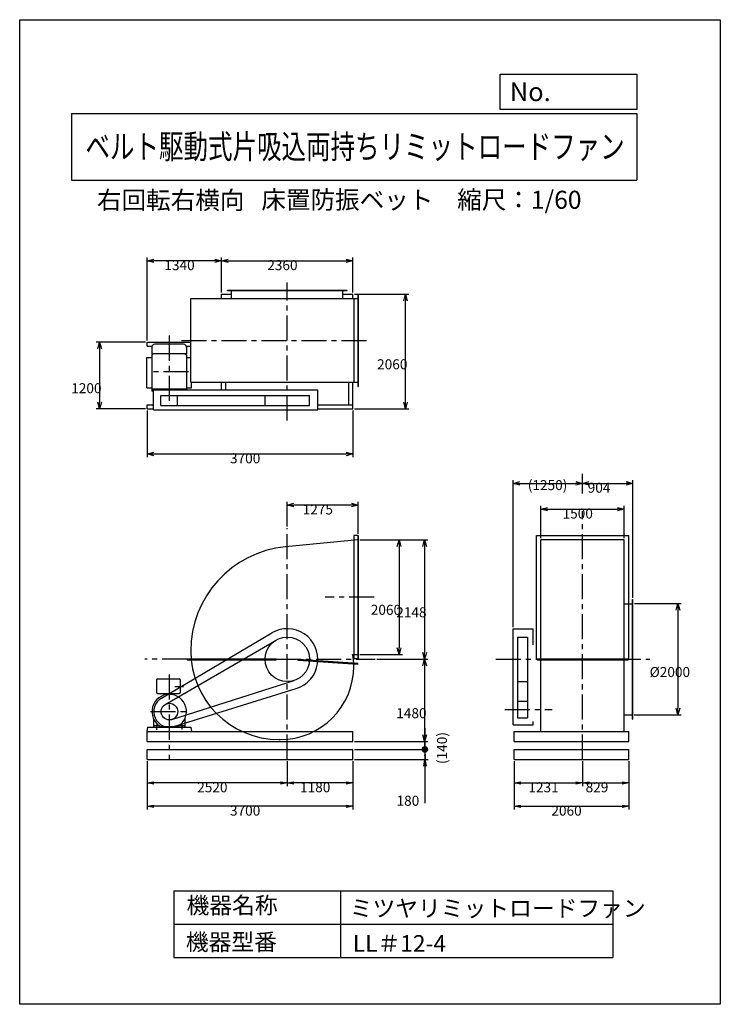
# Model space of a CAD drawing. Extents: x -4129 to 8471, y -7154 to 10546.
import ezdxf
from ezdxf.enums import TextEntityAlignment as Align

# ---------------------------------------------------------------- set-up
doc = ezdxf.new("R2010")
doc.units = 0
doc.header["$LTSCALE"] = 360
doc.linetypes.add('CENTER', pattern=[2, 1.25, -0.25, 0.25, -0.25])
doc.layers.get('0').update_dxf_attribs({"linetype": 'CONTINUOUS'})
doc.layers.get('DEFPOINTS').update_dxf_attribs({"linetype": 'CONTINUOUS'})
for name, color, linetype in [('1', 4, 'CONTINUOUS'), ('2', 3, 'CENTER'), ('3', 2, 'CONTINUOUS'), ('4', 7, 'CONTINUOUS')]:
    doc.layers.add(name, color=color, linetype=linetype)
doc.styles.get("Standard").update_dxf_attribs({"font": 'simplex.shx', "bigfont": 'extfont.shx'})
doc.dimstyles.get("Standard").update_dxf_attribs({"dimtxt": 2.5, "dimasz": 2.5, "dimexe": 1.25, "dimexo": 0.625, "dimtad": 1, "dimcen": 2.5, "dimazin": 3, "dimtfac": 1, "dimtmove": 0, "dimatfit": 3})

# ---------------------------------------------------------------- blocks, each defined once
blk = doc.blocks.new('_OPEN30')
at = {"layer": '1', "color": 0}
for p, q in [((-1, 0.27), (0, 0)), ((0, 0), (-1, -0.27)), ((0, 0), (-1, 0))]:
    blk.add_line(p, q, dxfattribs=at)
blk = doc.blocks.new('*D1')
at = {"layer": '3', "color": 0}
for p, q in [((6928, 48), (7770, 48)), ((7710, -72), (7710, -1832)), ((6922, -1952), (7770, -1952))]:
    blk.add_line(p, q, dxfattribs=at)
at = {"layer": 'DEFPOINTS', "color": 0}
for p in [(6898, 48), (6892, -1952), (7710, -1952)]:
    blk.add_point(p, dxfattribs=at)
at = {"layer": '3', "color": 0, "xscale": 120, "yscale": 120, "zscale": 120}
for p, rotation in [((7710, 48), 90), ((7710, -1952), 270)]:
    blk.add_blockref('_OPEN30', p, dxfattribs=dict(at, rotation=rotation))
at = {"layer": '3', "color": 0}
blk.add_text('%%c2000', height=180, dxfattribs=at).set_placement((7200, -1271))
blk = doc.blocks.new('*D2')
at = {"layer": '3', "color": 0}
for p, q in [((1988, 1196), (2755, 1196)), ((2695, 1076), (2695, -744)), ((1988, -864), (2755, -864))]:
    blk.add_line(p, q, dxfattribs=at)
at = {"layer": 'DEFPOINTS', "color": 0}
for p in [(1958, 1196), (1958, -864), (2695, -864)]:
    blk.add_point(p, dxfattribs=at)
at = {"layer": '3', "color": 0, "xscale": 120, "yscale": 120, "zscale": 120}
for p, rotation in [((2695, 1196), 90), ((2695, -864), 270)]:
    blk.add_blockref('_OPEN30', p, dxfattribs=dict(at, rotation=rotation))
at = {"layer": '3', "color": 0}
blk.add_text('2060', height=180, dxfattribs=at).set_placement((2185, -153))
blk = doc.blocks.new('*D3')
at = {"layer": '3', "color": 0}
for p, q in [((1988, 1196), (3213, 1196)), ((3153, 1076), (3153, -832)), ((2295, -952), (3213, -952))]:
    blk.add_line(p, q, dxfattribs=at)
at = {"layer": 'DEFPOINTS', "color": 0}
for p in [(1958, 1196), (2265, -952), (3153, -952)]:
    blk.add_point(p, dxfattribs=at)
at = {"layer": '3', "color": 0, "xscale": 120, "yscale": 120, "zscale": 120}
for p, rotation in [((3153, 1196), 90), ((3153, -952), 270)]:
    blk.add_blockref('_OPEN30', p, dxfattribs=dict(at, rotation=rotation))
at = {"layer": '3', "color": 0}
blk.add_text('2148', height=180, dxfattribs=at).set_placement((2643, -197))
blk = doc.blocks.new('*D4')
at = {"layer": '3', "color": 0}
for p, q in [((-497, 5640), (-497, 6271)), ((-377, 6211), (1743, 6211)), ((1863, 5640), (1863, 6271))]:
    blk.add_line(p, q, dxfattribs=at)
at = {"layer": 'DEFPOINTS', "color": 0}
for p in [(1863, 6211), (-497, 5610), (1863, 5610)]:
    blk.add_point(p, dxfattribs=at)
at = {"layer": '3', "color": 0, "xscale": 120, "yscale": 120, "zscale": 120, "rotation": 180}
blk.add_blockref('_OPEN30', (-497, 6211), dxfattribs=at)
at = {"layer": '3', "color": 0, "xscale": 120, "yscale": 120, "zscale": 120}
blk.add_blockref('_OPEN30', (1863, 6211), dxfattribs=at)
at = {"layer": '3', "color": 0}
blk.add_text('2360', height=180, dxfattribs=at).set_placement((323, 6043))
blk = doc.blocks.new('*D5')
at = {"layer": '3', "color": 0}
for p, q in [((-1837, 4780), (-1837, 6271)), ((-617, 6211), (-1717, 6211)), ((-497, 5640), (-497, 6271))]:
    blk.add_line(p, q, dxfattribs=at)
at = {"layer": 'DEFPOINTS', "color": 0}
for p in [(-1837, 6211), (-497, 5610), (-1837, 4750)]:
    blk.add_point(p, dxfattribs=at)
at = {"layer": '3', "color": 0, "xscale": 120, "yscale": 120, "zscale": 120, "rotation": 180}
blk.add_blockref('_OPEN30', (-1837, 6211), dxfattribs=at)
at = {"layer": '3', "color": 0, "xscale": 120, "yscale": 120, "zscale": 120}
blk.add_blockref('_OPEN30', (-497, 6211), dxfattribs=at)
at = {"layer": '3', "color": 0}
blk.add_text('1340', height=180, dxfattribs=at).set_placement((-1527, 6043))
blk = doc.blocks.new('*D6')
at = {"layer": '3', "color": 0}
for p, q in [((-1837, 3520), (-1837, 2679)), ((1863, 3520), (1863, 2679)), ((-1717, 2739), (1743, 2739))]:
    blk.add_line(p, q, dxfattribs=at)
at = {"layer": 'DEFPOINTS', "color": 0}
for p in [(-1837, 3550), (1863, 3550), (1863, 2739)]:
    blk.add_point(p, dxfattribs=at)
at = {"layer": '3', "color": 0, "xscale": 120, "yscale": 120, "zscale": 120, "rotation": 180}
blk.add_blockref('_OPEN30', (-1837, 2739), dxfattribs=at)
at = {"layer": '3', "color": 0, "xscale": 120, "yscale": 120, "zscale": 120}
blk.add_blockref('_OPEN30', (1863, 2739), dxfattribs=at)
at = {"layer": '3', "color": 0}
blk.add_text('3700', height=180, dxfattribs=at).set_placement((-347, 2571))
blk = doc.blocks.new('*D7')
at = {"layer": '3', "color": 0}
for p, q in [((-1867, 4750), (-2752, 4750)), ((-2692, 4630), (-2692, 3670)), ((-1867, 3550), (-2752, 3550))]:
    blk.add_line(p, q, dxfattribs=at)
at = {"layer": 'DEFPOINTS', "color": 0}
for p in [(-1837, 4750), (-2692, 3550), (-1837, 3550)]:
    blk.add_point(p, dxfattribs=at)
at = {"layer": '3', "color": 0, "xscale": 120, "yscale": 120, "zscale": 120}
for p, rotation in [((-2692, 4750), 90), ((-2692, 3550), 270)]:
    blk.add_blockref('_OPEN30', p, dxfattribs=dict(at, rotation=rotation))
at = {"layer": '3', "color": 0}
blk.add_text('1200', height=180, dxfattribs=at).set_placement((-3202, 3831))
blk = doc.blocks.new('*D8')
at = {"layer": '3', "color": 0}
for p, q in [((1893, 5610), (2869, 5610)), ((2809, 3670), (2809, 5490)), ((1893, 3550), (2869, 3550))]:
    blk.add_line(p, q, dxfattribs=at)
at = {"layer": 'DEFPOINTS', "color": 0}
for p in [(1863, 5610), (2809, 5610), (1863, 3550)]:
    blk.add_point(p, dxfattribs=at)
at = {"layer": '3', "color": 0, "xscale": 120, "yscale": 120, "zscale": 120}
for p, rotation in [((2809, 5610), 90), ((2809, 3550), 270)]:
    blk.add_blockref('_OPEN30', p, dxfattribs=dict(at, rotation=rotation))
at = {"layer": '3', "color": 0}
blk.add_text('2060', height=180, dxfattribs=at).set_placement((2299, 4261))
blk = doc.blocks.new('*D9')
at = {"layer": '3', "color": 0}
for p, q in [((683, 1433), (683, 1880)), ((1838, 1820), (803, 1820)), ((1958, 1305), (1958, 1880))]:
    blk.add_line(p, q, dxfattribs=at)
at = {"layer": 'DEFPOINTS', "color": 0}
for p in [(683, 1820), (683, 1403), (1958, 1275)]:
    blk.add_point(p, dxfattribs=at)
at = {"layer": '3', "color": 0, "xscale": 120, "yscale": 120, "zscale": 120, "rotation": 180}
blk.add_blockref('_OPEN30', (683, 1820), dxfattribs=at)
at = {"layer": '3', "color": 0, "xscale": 120, "yscale": 120, "zscale": 120}
blk.add_blockref('_OPEN30', (1958, 1820), dxfattribs=at)
at = {"layer": '3', "color": 0}
blk.add_text('1275', height=180, dxfattribs=at).set_placement((960, 1651))
blk = doc.blocks.new('*D10')
at = {"layer": '3', "color": 0}
for p, q in [((2295, -952), (3213, -952)), ((3153, -1072), (3153, -2312)), ((1893, -2432), (3213, -2432))]:
    blk.add_line(p, q, dxfattribs=at)
at = {"layer": 'DEFPOINTS', "color": 0}
for p in [(2265, -952), (1863, -2432), (3153, -2432)]:
    blk.add_point(p, dxfattribs=at)
at = {"layer": '3', "color": 0, "xscale": 120, "yscale": 120, "zscale": 120}
for p, rotation in [((3153, -952), 90), ((3153, -2432), 270)]:
    blk.add_blockref('_OPEN30', p, dxfattribs=dict(at, rotation=rotation))
at = {"layer": '3', "color": 0}
blk.add_text('1480', height=180, dxfattribs=at).set_placement((2643, -2011))
blk = doc.blocks.new('*D11')
at = {"layer": '3', "color": 0}
for p, q in [((5244, 1226), (5244, 1806)), ((6744, 1226), (6744, 1806)), ((5364, 1746), (6624, 1746))]:
    blk.add_line(p, q, dxfattribs=at)
at = {"layer": 'DEFPOINTS', "color": 0}
for p in [(6744, 1746), (5244, 1196), (6744, 1196)]:
    blk.add_point(p, dxfattribs=at)
at = {"layer": '3', "color": 0, "xscale": 120, "yscale": 120, "zscale": 120, "rotation": 180}
blk.add_blockref('_OPEN30', (5244, 1746), dxfattribs=at)
at = {"layer": '3', "color": 0, "xscale": 120, "yscale": 120, "zscale": 120}
blk.add_blockref('_OPEN30', (6744, 1746), dxfattribs=at)
at = {"layer": '3', "color": 0}
blk.add_text('1500', height=180, dxfattribs=at).set_placement((5634, 1578))
blk = doc.blocks.new('*D12')
at = {"layer": '3', "color": 0}
for p, q in [((4744, -372), (4744, 2270)), ((4864, 2210), (5874, 2210)), ((5994, 2220), (5994, 2270))]:
    blk.add_line(p, q, dxfattribs=at)
at = {"layer": 'DEFPOINTS', "color": 0}
for p in [(5994, 2210), (5994, 2190), (4744, -402)]:
    blk.add_point(p, dxfattribs=at)
at = {"layer": '3', "color": 0, "xscale": 120, "yscale": 120, "zscale": 120, "rotation": 180}
blk.add_blockref('_OPEN30', (4744, 2210), dxfattribs=at)
at = {"layer": '3', "color": 0, "xscale": 120, "yscale": 120, "zscale": 120}
blk.add_blockref('_OPEN30', (5994, 2210), dxfattribs=at)
at = {"layer": '3', "color": 0}
blk.add_text('(1250)', height=180, dxfattribs=at).set_placement((5009, 2089))
blk = doc.blocks.new('*D13')
at = {"layer": '3', "color": 0}
for p, q in [((5994, 2220), (5994, 2270)), ((6114, 2210), (6778, 2210)), ((6898, 153), (6898, 2270))]:
    blk.add_line(p, q, dxfattribs=at)
at = {"layer": 'DEFPOINTS', "color": 0}
for p in [(5994, 2190), (6898, 2210), (6898, 123)]:
    blk.add_point(p, dxfattribs=at)
at = {"layer": '3', "color": 0, "xscale": 120, "yscale": 120, "zscale": 120, "rotation": 180}
blk.add_blockref('_OPEN30', (5994, 2210), dxfattribs=at)
at = {"layer": '3', "color": 0, "xscale": 120, "yscale": 120, "zscale": 120}
blk.add_blockref('_OPEN30', (6898, 2210), dxfattribs=at)
at = {"layer": '3', "color": 0}
blk.add_text('904', height=180, dxfattribs=at).set_placement((6086, 2042))
blk = doc.blocks.new('_OPEN')
at = {"color": 0, "linetype": 'BYBLOCK'}
for p, q in [((-1, 0.17), (0, 0)), ((0, 0), (-1, -0.17)), ((0, 0), (-1, 0))]:
    blk.add_line(p, q, dxfattribs=at)
blk = doc.blocks.new('*D15')
at = {"layer": '3', "color": 0}
for p, q in [((4763, -2782), (4763, -3234)), ((5994, -2782), (5994, -3234)), ((4883, -3174), (5874, -3174))]:
    blk.add_line(p, q, dxfattribs=at)
at = {"layer": 'DEFPOINTS', "color": 0}
for p in [(4763, -2752), (5994, -2752), (5994, -3174)]:
    blk.add_point(p, dxfattribs=at)
at = {"layer": '3', "color": 0, "xscale": 120, "yscale": 120, "zscale": 120, "rotation": 180}
blk.add_blockref('_OPEN', (4763, -3174), dxfattribs=at)
at = {"layer": '3', "color": 0, "xscale": 120, "yscale": 120, "zscale": 120}
blk.add_blockref('_OPEN', (5994, -3174), dxfattribs=at)
at = {"layer": '3', "color": 0}
blk.add_text('1231', height=180, dxfattribs=at).set_placement((5019, -3343))
blk = doc.blocks.new('*D16')
at = {"layer": '3', "color": 0}
for p, q in [((5994, -2782), (5994, -3234)), ((6823, -2782), (6823, -3234)), ((6114, -3174), (6703, -3174))]:
    blk.add_line(p, q, dxfattribs=at)
at = {"layer": 'DEFPOINTS', "color": 0}
for p in [(5994, -2752), (6823, -2752), (6823, -3174)]:
    blk.add_point(p, dxfattribs=at)
at = {"layer": '3', "color": 0, "xscale": 120, "yscale": 120, "zscale": 120, "rotation": 180}
blk.add_blockref('_OPEN', (5994, -3174), dxfattribs=at)
at = {"layer": '3', "color": 0, "xscale": 120, "yscale": 120, "zscale": 120}
blk.add_blockref('_OPEN', (6823, -3174), dxfattribs=at)
at = {"layer": '3', "color": 0}
blk.add_text('829', height=180, dxfattribs=at).set_placement((6049, -3343))
blk = doc.blocks.new('*D17')
at = {"layer": '3', "color": 0}
for p, q in [((683, -2782), (683, -3234)), ((1863, -2782), (1863, -3234)), ((1743, -3174), (803, -3174))]:
    blk.add_line(p, q, dxfattribs=at)
at = {"layer": 'DEFPOINTS', "color": 0}
for p in [(683, -2752), (1863, -2752), (683, -3174)]:
    blk.add_point(p, dxfattribs=at)
at = {"layer": '3', "color": 0, "xscale": 120, "yscale": 120, "zscale": 120, "rotation": 180}
blk.add_blockref('_OPEN', (683, -3174), dxfattribs=at)
at = {"layer": '3', "color": 0, "xscale": 120, "yscale": 120, "zscale": 120}
blk.add_blockref('_OPEN', (1863, -3174), dxfattribs=at)
at = {"layer": '3', "color": 0}
blk.add_text('1180', height=180, dxfattribs=at).set_placement((913, -3343))
blk = doc.blocks.new('*D18')
at = {"layer": '3', "color": 0}
for p, q in [((-1837, -2782), (-1837, -3234)), ((683, -2782), (683, -3234)), ((563, -3174), (-1717, -3174))]:
    blk.add_line(p, q, dxfattribs=at)
at = {"layer": 'DEFPOINTS', "color": 0}
for p in [(-1837, -2752), (683, -2752), (-1837, -3174)]:
    blk.add_point(p, dxfattribs=at)
at = {"layer": '3', "color": 0, "xscale": 120, "yscale": 120, "zscale": 120, "rotation": 180}
blk.add_blockref('_OPEN', (-1837, -3174), dxfattribs=at)
at = {"layer": '3', "color": 0, "xscale": 120, "yscale": 120, "zscale": 120}
blk.add_blockref('_OPEN', (683, -3174), dxfattribs=at)
at = {"layer": '3', "color": 0}
blk.add_text('2520', height=180, dxfattribs=at).set_placement((-937, -3343))
blk = doc.blocks.new('*D19')
at = {"layer": '3', "color": 0}
for p, q in [((-1837, -2782), (-1837, -3654)), ((1863, -2782), (1863, -3654)), ((1743, -3594), (-1717, -3594))]:
    blk.add_line(p, q, dxfattribs=at)
at = {"layer": 'DEFPOINTS', "color": 0}
for p in [(-1837, -2752), (1863, -2752), (-1837, -3594)]:
    blk.add_point(p, dxfattribs=at)
at = {"layer": '3', "color": 0, "xscale": 120, "yscale": 120, "zscale": 120, "rotation": 180}
blk.add_blockref('_OPEN', (-1837, -3594), dxfattribs=at)
at = {"layer": '3', "color": 0, "xscale": 120, "yscale": 120, "zscale": 120}
blk.add_blockref('_OPEN', (1863, -3594), dxfattribs=at)
at = {"layer": '3', "color": 0}
blk.add_text('3700', height=180, dxfattribs=at).set_placement((-347, -3763))
blk = doc.blocks.new('*D20')
at = {"layer": '3', "color": 0}
for p, q in [((4763, -2782), (4763, -3654)), ((6823, -2782), (6823, -3654)), ((4883, -3594), (6703, -3594))]:
    blk.add_line(p, q, dxfattribs=at)
at = {"layer": 'DEFPOINTS', "color": 0}
for p in [(4763, -2752), (6823, -2752), (6823, -3594)]:
    blk.add_point(p, dxfattribs=at)
at = {"layer": '3', "color": 0, "xscale": 120, "yscale": 120, "zscale": 120, "rotation": 180}
blk.add_blockref('_OPEN', (4763, -3594), dxfattribs=at)
at = {"layer": '3', "color": 0, "xscale": 120, "yscale": 120, "zscale": 120}
blk.add_blockref('_OPEN', (6823, -3594), dxfattribs=at)
at = {"layer": '3', "color": 0}
blk.add_text('2060', height=180, dxfattribs=at).set_placement((5433, -3763))
blk = doc.blocks.new('_DOT')
at = {"color": 0, "linetype": 'BYBLOCK'}
blk.add_line((-0.5, 0), (-1, 0), dxfattribs=at)
at = {"color": 0, "linetype": 'BYBLOCK', "const_width": 0.5}
blk.add_lwpolyline([(-0.25, 0, 1), (0.25, 0, 1)], format="xyb", close=True, dxfattribs=at)
blk = doc.blocks.new('*D22')
at = {"layer": '3', "color": 0}
for p, q in [((3158, -2452), (3158, -2332)), ((1893, -2572), (3218, -2572)), ((3158, -2572), (3158, -2752)), ((1893, -2752), (3218, -2752)), ((3158, -2872), (3158, -3541))]:
    blk.add_line(p, q, dxfattribs=at)
at = {"layer": 'DEFPOINTS', "color": 0}
for p in [(1863, -2572), (1863, -2752), (3158, -2752)]:
    blk.add_point(p, dxfattribs=at)
at = {"layer": '3', "color": 0, "xscale": 120, "yscale": 120, "zscale": 120}
for name, p, rotation in [('_DOT', (3158, -2572), 270), ('_OPEN', (3158, -2752), 90)]:
    blk.add_blockref(name, p, dxfattribs=dict(at, rotation=rotation))
at = {"layer": '3', "color": 0}
blk.add_text('180', height=180, dxfattribs=at).set_placement((2648, -3585))
blk = doc.blocks.new('*D23')
at = {"layer": '3', "color": 0}
for p, q in [((3161, -2312), (3161, -2192)), ((3161, -2572), (3161, -2432)), ((3161, -2692), (3161, -2812))]:
    blk.add_line(p, q, dxfattribs=at)
for points in [[(3141, -2312), (3181, -2312), (3161, -2432)], [(3141, -2692), (3181, -2692), (3161, -2572)]]:
    blk.add_solid(points, dxfattribs=at)
at = {"layer": 'DEFPOINTS', "color": 0}
for p in [(1863, -2432), (3161, -2432), (1863, -2572)]:
    blk.add_point(p, dxfattribs=at)
at = {"layer": '3', "color": 0}
blk.add_text('(140)', height=180, rotation=90, dxfattribs=at).set_placement((3555, -2835))

msp = doc.modelspace()

# ---------------------------------------------------------------- linework, layer by layer
at = {"layer": '1'}
for p, q in [((-392.02374, 5684.73263), (1757.97626, 5684.73263)), ((-392.02374, 5678.73263), (-392.02374, 5684.73263)), ((-392.02374, 5678.73263), (1757.97626, 5678.73263)), ((-317.02374, 5530.73263), (-317.02374, 5684.73263)), ((1682.97626, 5530.73263), (1682.97626, 5684.73263)), ((1757.97626, 5678.73263), (1757.97626, 5684.73263)), ((-1053.02374, 5530.73263), (1957.97626, 5530.73263)), ((-1053.02374, 4030.73263), (-1053.02374, 5530.73263)), ((-497.02374, 5609.73263), (-407.02374, 5609.73263)), ((-497.02374, 5609.73263), (-317.02374, 5609.73263)), ((-497.02374, 5530.73263), (-497.02374, 5609.73263)), ((1682.97626, 5609.73263), (1862.97626, 5609.73263)), ((1862.97626, 5530.73263), (1862.97626, 5609.73263)), ((1882.97626, 5530.73263), (1882.97626, 4030.73263)), ((1951.97626, 5609.73263), (1951.97626, 3951.73263)), ((1951.97626, 5609.73263), (1957.97626, 5609.73263)), ((1957.97626, 5609.73263), (1957.97626, 3951.73263)), ((-1837.02374, 4749.73263), (-1053.02374, 4749.73263)), ((-1837.02374, 4674.73263), (-1837.02374, 4749.73263)), ((-1837.02374, 4674.73263), (-1747.9888, 4674.73263)), ((-1749.93287, 4660.92586), (-1749.93287, 4541.0419)), ((-1179.93287, 4710.92586), (-1699.93287, 4710.92586)), ((-1131.87693, 4674.73263), (-1053.02374, 4674.73263)), ((-1129.93287, 4660.92586), (-1129.93287, 4541.0419)), ((-1839.93287, 3927.4008), (-1839.93287, 4474.55587)), ((-1839.93287, 4474.55587), (-1749.93287, 4474.55587)), ((-1129.93287, 4541.0419), (-1749.93287, 4541.0419)), ((-1725.38174, 4541.0419), (-1749.93287, 4519.64707)), ((-1749.93287, 4519.64707), (-1749.93287, 3866.92586)), ((-1154.484, 4541.0419), (-1129.93287, 4519.64707)), ((-1129.93287, 4519.64707), (-1129.93287, 3890.73263)), ((-1129.93287, 4474.55587), (-1053.02374, 4474.55587)), ((-1839.93287, 3927.4008), (-1749.93287, 3927.4008)), ((-1129.93287, 3901.42586), (-1749.93287, 3901.42586)), ((-1129.93287, 3927.4008), (-1039.93287, 3927.4008)), ((-1053.02374, 4030.73263), (1957.97626, 4030.73263)), ((-1039.93287, 3927.4008), (-1039.93287, 4030.73263)), ((-497.02374, 3890.73263), (-497.02374, 4030.73263)), ((-422.02374, 3890.73263), (-422.02374, 4030.73263)), ((1787.97626, 3624.73263), (1787.97626, 4030.73263)), ((1862.97626, 3549.73263), (1862.97626, 4030.73263)), ((1951.97626, 3951.73263), (1957.97626, 3951.73263)), ((-1719.93287, 3866.92586), (-1749.93287, 3866.92586)), ((-1719.93287, 3530.73263), (-1719.93287, 3890.73263)), ((-1719.93287, 3890.73263), (1232.97626, 3890.73263)), ((-1589.93287, 3790.73263), (1082.97626, 3790.73263)), ((-1589.93287, 3610.73263), (-1589.93287, 3790.73263)), ((-1289.93287, 3610.73263), (-1289.93287, 3790.73263)), ((282.97626, 3610.73263), (282.97626, 3790.73263)), ((1082.97626, 3610.73263), (1082.97626, 3790.73263)), ((1232.97626, 3530.73263), (1232.97626, 3890.73263)), ((-1837.02374, 3549.73263), (-1837.02374, 3624.73263)), ((-1837.02374, 3624.73263), (-1719.93287, 3624.73263)), ((-1837.02374, 3549.73263), (-1719.93287, 3549.73263)), ((-1589.93287, 3610.73263), (1082.97626, 3610.73263)), ((1232.97626, 3624.73263), (1862.97626, 3624.73263)), ((1232.97626, 3549.73263), (1862.97626, 3549.73263)), ((-1719.93287, 3530.73263), (1232.97626, 3530.73263)), ((1882.97626, 1274.59958), (1882.97626, -943.40042)), ((1957.97626, 1274.59958), (1882.97626, 1274.59958)), ((1951.97626, 1274.59958), (1951.97626, -943.40042)), ((1957.97626, 1274.59958), (1957.97626, -943.40042)), ((5165.08711, 1274.59958), (6823.08711, 1274.59958)), ((5165.08711, -943.40042), (5165.08711, 1274.59958)), ((6823.08711, -943.40042), (6823.08711, 1274.59958)), ((1957.97626, 1195.59958), (648.53841, 1068.83791)), ((5244.08711, -2252.40042), (5244.08711, 1195.59958)), ((6744.08711, 1195.59958), (5244.08711, 1195.59958)), ((6744.08711, -2252.40042), (6744.08711, 1195.59958)), ((6744.08711, 47.59958), (6898.08711, 47.59958)), ((6892.08711, 122.59958), (6898.08711, 122.59958)), ((6892.08711, -2027.40042), (6892.08711, 122.59958)), ((6898.08711, -2027.40042), (6898.08711, 122.59958)), ((-1579.54798, -1651.3883), (403.01793, -478.98376)), ((4744.08711, -402.40042), (5104.08711, -402.40042)), ((4744.08711, -2132.40042), (4744.08711, -402.40042)), ((5104.08711, -694.70086), (5104.08711, -402.40042)), ((-1512.25258, -1762.629), (482.36603, -606.34329)), ((4824.50648, -552.40042), (5004.50648, -552.40042)), ((4824.50648, -552.40042), (4824.50648, -2002.40042)), ((5004.50648, -552.40042), (5004.50648, -2002.40042)), ((1859.15553, -864.40042), (1957.97626, -864.40042)), ((-1115.23206, -943.40042), (482.97626, -943.40042)), ((-1115.23206, -943.40042), (-1115.23206, -961.40042)), ((-1115.23206, -952.40042), (482.97626, -952.40042)), ((-1115.23206, -961.40042), (482.97626, -961.40042)), ((482.97626, -961.40042), (482.97626, -943.40042)), ((881.92987, -974.72669), (883.13104, -956.76681)), ((1950.54257, -1046.19629), (881.92987, -974.72669)), ((1951.14315, -1037.21635), (882.53045, -965.74675)), ((1951.74374, -1028.23641), (883.13104, -956.76681)), ((1957.97626, -943.40042), (1882.97626, -943.40042)), ((1950.54257, -1046.19629), (1951.74374, -1028.23641)), ((5165.08711, -943.40042), (5244.08711, -943.40042)), ((5175.08711, -943.40042), (6813.08711, -943.40042)), ((5175.08711, -961.40042), (5175.08711, -943.40042)), ((5175.08711, -961.40042), (6813.08711, -961.40042)), ((6744.08711, -943.40042), (6823.08711, -943.40042)), ((6813.08711, -961.40042), (6813.08711, -943.40042)), ((-1669.93287, -1322.40042), (-1669.93287, -1547.40042)), ((-1649.93287, -1302.40042), (-1259.93287, -1302.40042)), ((-1391.35979, -2035.2808), (804.74678, -1333.41478)), ((-1239.93287, -1322.40042), (-1239.93287, -1547.40042)), ((4824.50648, -1352.40042), (5004.50648, -1352.40042)), ((-1649.93287, -1567.40042), (-1259.93287, -1567.40042)), ((-1354.10232, -2159.8402), (845.85761, -1477.72857)), ((-1338.22645, -1442.40042), (-1183.92952, -1442.40042)), ((4824.50648, -1702.40042), (5004.50648, -1702.40042)), ((-1719.93287, -2025.44177), (-1719.93287, -2172.40042)), ((-1159.93287, -2025.44177), (-1159.93287, -2172.40042)), ((4824.50648, -2002.40042), (5004.50648, -2002.40042)), ((5104.08711, -2132.40042), (5104.08711, -2073.20797)), ((6744.08711, -1952.40042), (6898.08711, -1952.40042)), ((6892.08711, -2027.40042), (6898.08711, -2027.40042)), ((-1829.39782, -2172.40042), (-1839.93287, -2252.40042)), ((-1837.02374, -2252.40042), (-1839.93287, -2252.40042)), ((-1837.02374, -2252.40042), (1862.97626, -2252.40042)), ((-1837.02374, -2432.40042), (-1837.02374, -2252.40042)), ((-1829.39782, -2172.40042), (-1050.46791, -2172.40042)), ((-1719.93287, -2142.40042), (-1623.2359, -2142.40042)), ((-1719.93287, -2172.40042), (-1609.93287, -2172.40042)), ((-1668.43287, -2127.23097), (-1668.43287, -2218.85653)), ((-1609.93287, -2151.63005), (-1609.93287, -2172.40042)), ((-1595.412, -2160.5911), (-1284.45374, -2160.5911)), ((-1269.93287, -2151.63005), (-1269.93287, -2172.40042)), ((-1269.93287, -2172.40042), (-1159.93287, -2172.40042)), ((-1256.62984, -2142.40042), (-1159.93287, -2142.40042)), ((-1211.43287, -2127.23097), (-1211.43287, -2214.69173)), ((-1050.46791, -2172.40042), (-1039.93287, -2252.40042)), ((1862.97626, -2432.40042), (1862.97626, -2252.40042)), ((4744.08711, -2132.40042), (5104.08711, -2132.40042)), ((4763.08711, -2252.40042), (6823.08711, -2252.40042)), ((4763.08711, -2432.40042), (4763.08711, -2252.40042)), ((6823.08711, -2432.40042), (6823.08711, -2252.40042)), ((-1837.02374, -2432.40042), (1862.97626, -2432.40042)), ((535.97626, -2394.40042), (560.47626, -2394.40042)), ((4763.08711, -2432.40042), (6823.08711, -2432.40042)), ((-1837.02374, -2572.40042), (1862.97626, -2572.40042)), ((-1837.02374, -2752.40042), (-1837.02374, -2572.40042)), ((1862.97626, -2752.40042), (1862.97626, -2572.40042)), ((4763.08711, -2752.40042), (4763.08711, -2572.40042)), ((4763.08711, -2572.40042), (6823.08711, -2572.40042)), ((6823.08711, -2752.40042), (6823.08711, -2572.40042)), ((-1837.02374, -2752.40042), (1862.97626, -2752.40042)), ((4763.08711, -2752.40042), (6823.08711, -2752.40042))]:
    msp.add_line(p, q, dxfattribs=at)
for centre, radius in [((682.97626, -952.40042), 400), ((-1437.02374, -1892.40042), 150)]:
    msp.add_circle(centre, radius, dxfattribs=at)
for centre, radius, start, end in [((-1699.93287, 4660.92586), 50, 90, 180), ((-1179.93287, 4660.92586), 50, 0, 90), ((829.97626, -805.40042), 1883, 95.529355689, 180), ((682.97626, -952.40042), 550, 287.226383771, 120.598251332), ((535.97626, -805.40042), 1589, 180, 270), ((805.47626, -1074.90042), 1074.5, 0, 11.297600231), ((560.47626, -1074.90042), 1319.5, 270, 0), ((-1649.93287, -1322.40042), 20, 90, 180), ((-1259.93287, -1322.40042), 20, 0, 90), ((-1439.93287, -1892.40042), 310, 300.102308068, 239.897691932), ((-1649.93287, -1547.40042), 20, 180, 270), ((-1259.93287, -1547.40042), 20, 270, 0), ((-1437.02374, -1892.40042), 280, 120.598251332, 287.226383771)]:
    msp.add_arc(centre, radius, start, end, dxfattribs=at)
at = {"layer": '2'}
for p, q in [((682.97626, 3337.50535), (682.97626, 5820.15559)), ((-1439.93287, 4865.50874), (-1439.93287, 3645.77703)), ((-1221.06745, 4780.73263), (2197.46465, 4780.73263)), ((-1093.2935, 4215.92586), (-1811.88139, 4215.92586)), ((5994.08711, 2029.06586), (5994.08711, 2380.52681)), ((5994.08711, -2752.40042), (5994.08711, 1709.43273)), ((682.97626, -2752.40042), (682.97626, 1402.9923)), ((2246.23579, 165.59958), (1364.41882, 165.59958)), ((-1115.23206, -952.40042), (-1876.77369, -952.40042)), ((482.97626, -952.40042), (2264.72634, -952.40042)), ((4433.39302, -952.40042), (7203.277, -952.40042)), ((-1439.93287, -1227.63453), (-1439.93287, -2752.40042)), ((-1777.39183, -1892.40042), (-1096.65565, -1892.40042)), ((4597.23784, -1852.40042), (5448.1739, -1852.40042))]:
    msp.add_line(p, q, dxfattribs=at)
at = {"layer": '4'}
for p, q in [((-4128.95088, -7154.4497), (-4128.95088, 10545.5503)), ((-4128.95088, 10545.5503), (8471.04912, 10545.5503)), ((8471.04912, 10545.5503), (8471.04912, 10545.5503)), ((8471.04912, 10545.5503), (8471.04912, -7154.4497)), ((4514.75365, 8933.1318), (4514.75365, 9565.46387)), ((4514.75365, 9565.46387), (6971.04912, 9565.46387)), ((6971.04912, 9565.46387), (6971.04912, 8933.1318)), ((-3196.12301, 8862.00283), (6971.04912, 8862.00283)), ((-3196.12301, 8862.00283), (-3196.12301, 7662.00283)), ((6971.04912, 8933.1318), (4514.75365, 8933.1318)), ((6971.04912, 8862.00283), (6971.04912, 7662.00283)), ((-3196.12301, 7662.00283), (6971.04912, 7662.00283)), ((-1358.57464, -5113.87146), (-1358.57464, -6313.87146)), ((-1358.57464, -5113.87146), (6537.58884, -5113.87146)), ((1641.42536, -5113.87146), (1641.42536, -6313.87146)), ((6537.58884, -5113.87146), (6537.58884, -6313.87146)), ((-1358.57464, -5713.87146), (6537.58884, -5713.87146)), ((-1358.57464, -6313.87146), (6537.58884, -6313.87146)), ((8471.04912, -7154.4497), (-4128.95088, -7154.4497))]:
    msp.add_line(p, q, dxfattribs=at)

# ---------------------------------------------------------------- texts
for s, height, p in [('No.', 336, (4684.86648, 9081.91679)), ('右回転右横向', 324, (-2738.97107, 7139.46717)), ('床置防振ベット', 324, (216.83863, 7146.12335)), ('縮尺：1/60', 324, (3738.8255, 7146.12335)), ('機器名称', 300, (-1127.56215, -5524.6133)), ('ミツヤリミットロードファン', 300, (1807.49783, -5578.44085)), ('機器型番', 300, (-1141.026, -6184.00052)), ('LL＃12-4', 300, (1861.35233, -6210.91395))]:
    msp.add_text(s, height=height, dxfattribs=at).set_placement(p)
at = {"layer": '4', "width": 0.863341}
msp.add_text('ベルト駆動式片吸込両持ちリミットロードファン', height=432, dxfattribs=at).set_placement((-2945.94383, 8048.83616), (6751.10308, 8048.83616), align=Align.FIT)

# ---------------------------------------------------------------- dimensions: what is measured, and where the dimension line sits
at = {"layer": '3'}
for base, p1, p2, angle, override, picture, middle in [((-1837.02374, 6211.28753), (-497.02374, 5609.73263), (-1837.02374, 4749.73263), 0, {"dimscale": 60, "dimdec": 4, "dimblk": 'OPEN30', "dimsah": 0, "dimtdec": 4, "dimtofl": 1, "dimtmove": 0, "dimtzin": 0}, '*D5', (-1167.02374, 6361.28753)), ((1862.97626, 6211.28753), (-497.02374, 5609.73263), (1862.97626, 5609.73263), 0, {"dimscale": 60, "dimdec": 4, "dimblk": 'OPEN30', "dimsah": 0, "dimtdec": 4, "dimtofl": 1, "dimtmove": 0, "dimtzin": 0}, '*D4', (682.97626, 6361.28753)), ((2809.19535, 5609.73263), (1862.97626, 3549.73263), (1862.97626, 5609.73263), 90, {"dimscale": 60, "dimdec": 4, "dimblk": 'OPEN30', "dimsah": 0, "dimtdec": 4, "dimtofl": 1, "dimtmove": 0, "dimtzin": 0}, '*D8', (2659.19535, 4579.73263)), ((-2691.96538, 3549.73263), (-1837.02374, 4749.73263), (-1837.02374, 3549.73263), 90, {"dimscale": 60, "dimdec": 4, "dimblk": 'OPEN30', "dimsah": 0, "dimtdec": 4, "dimtofl": 1, "dimtmove": 0, "dimtzin": 0}, '*D7', (-2841.96538, 4149.73263)), ((1862.97626, 2739.31519), (-1837.02374, 3549.73263), (1862.97626, 3549.73263), 0, {"dimscale": 60, "dimdec": 4, "dimblk": 'OPEN30', "dimsah": 0, "dimtdec": 4, "dimtofl": 1, "dimtmove": 0, "dimtzin": 0}, '*D6', (12.97626, 2889.31519)), ((682.97626, 1819.70471), (1957.97626, 1274.59958), (682.97626, 1402.9923), 0, {"dimscale": 60, "dimdec": 4, "dimblk": 'OPEN30', "dimsah": 0, "dimtdec": 4, "dimtofl": 1, "dimtmove": 0, "dimtzin": 0}, '*D9', (1320.47626, 1969.70471)), ((2695.23709, -864.40042), (1957.97626, 1195.59958), (1957.97626, -864.40042), 270, {"dimscale": 60, "dimdec": 4, "dimblk": 'OPEN30', "dimsah": 0, "dimtdec": 4, "dimtofl": 1, "dimtmove": 0, "dimtzin": 0}, '*D2', (2545.23709, 165.59958)), ((3152.56022, -952.40042), (1957.97626, 1195.59958), (2264.72634, -952.40042), 270, {"dimscale": 60, "dimdec": 4, "dimblk": 'OPEN30', "dimsah": 0, "dimtdec": 4, "dimtofl": 1, "dimtmove": 0, "dimtzin": 0}, '*D3', (3002.56022, 121.59958)), ((3152.56022, -2432.40042), (2264.72634, -952.40042), (1862.97626, -2432.40042), 270, {"dimscale": 60, "dimdec": 4, "dimblk": 'OPEN30', "dimsah": 0, "dimtdec": 4, "dimtofl": 1, "dimtmove": 0, "dimtzin": 0}, '*D10', (3002.56022, -1692.40042)), ((3157.58775, -2752.40042), (1862.97626, -2572.40042), (1862.97626, -2752.40042), 90, {"dimscale": 60, "dimdec": 4, "dimblk1": 'DOT', "dimblk2": 'OPEN', "dimtdec": 4, "dimtofl": 1, "dimtmove": 0, "dimtzin": 0}, '*D22', (3007.58775, -3266.68613)), ((-1837.02374, -3174.33323), (682.97626, -2752.40042), (-1837.02374, -2752.40042), 180, {"dimscale": 60, "dimdec": 4, "dimblk1": 'OPEN', "dimblk2": 'OPEN', "dimtdec": 4, "dimtofl": 1, "dimtmove": 0, "dimtzin": 0}, '*D18', (-577.02374, -3024.33323)), ((-1837.02374, -3594.34251), (1862.97626, -2752.40042), (-1837.02374, -2752.40042), 180, {"dimscale": 60, "dimdec": 4, "dimblk1": 'OPEN', "dimblk2": 'OPEN', "dimtdec": 4, "dimtofl": 1, "dimtmove": 0, "dimtzin": 0}, '*D19', (12.97626, -3444.34251)), ((682.97626, -3174.33323), (1862.97626, -2752.40042), (682.97626, -2752.40042), 180, {"dimscale": 60, "dimdec": 4, "dimblk1": 'OPEN', "dimblk2": 'OPEN', "dimtdec": 4, "dimtofl": 1, "dimtmove": 0, "dimtzin": 0}, '*D17', (1272.97626, -3024.33323))]:
    dim = msp.add_linear_dim(base=base, p1=p1, p2=p2, angle=angle, dimstyle='Standard', override=override, dxfattribs=at)
    dim.commit()
    dim.dimension.update_dxf_attribs({"geometry": picture, "text_midpoint": middle})
dim = msp.add_linear_dim(base=(5994.08711, 2210.40193), p1=(4744.08711, -402.40042), p2=(5994.08711, 2190.38728), text='(<>)', dimstyle='Standard', override={"dimscale": 60, "dimdec": 4, "dimblk": 'OPEN30', "dimsah": 0, "dimtdec": 4, "dimtofl": 1, "dimtmove": 0, "dimtzin": 0}, dxfattribs=at)
dim.commit()
dim.dimension.update_dxf_attribs({"geometry": '*D12', "text_midpoint": (5369.08711, 2407.54479)})
for base, p1, p2, override, picture, middle in [((6898.08711, 2210.40193), (5994.08711, 2190.38728), (6898.08711, 122.59958), {"dimscale": 60, "dimdec": 4, "dimblk": 'OPEN30', "dimsah": 0, "dimtdec": 4, "dimtofl": 1, "dimtmove": 1, "dimtzin": 0}, '*D13', (6446.08711, 2360.40193)), ((6744.08711, 1746.22839), (5244.08711, 1195.59958), (6744.08711, 1195.59958), {"dimscale": 60, "dimdec": 4, "dimblk": 'OPEN30', "dimsah": 0, "dimtdec": 4, "dimtofl": 1, "dimtmove": 0, "dimtzin": 0}, '*D11', (5994.08711, 1896.22839)), ((5994.08711, -3174.33323), (4763.08711, -2752.40042), (5994.08711, -2752.40042), {"dimscale": 60, "dimdec": 4, "dimblk1": 'OPEN', "dimblk2": 'OPEN', "dimtdec": 4, "dimtofl": 1, "dimtmove": 0, "dimtzin": 0}, '*D15', (5378.58711, -3024.33323)), ((6823.08711, -3594.34251), (4763.08711, -2752.40042), (6823.08711, -2752.40042), {"dimscale": 60, "dimdec": 4, "dimblk1": 'OPEN', "dimblk2": 'OPEN', "dimtdec": 4, "dimtofl": 1, "dimtmove": 0, "dimtzin": 0}, '*D20', (5793.08711, -3444.34251)), ((6823.08711, -3174.33323), (5994.08711, -2752.40042), (6823.08711, -2752.40042), {"dimscale": 60, "dimdec": 4, "dimblk1": 'OPEN', "dimblk2": 'OPEN', "dimtdec": 4, "dimtofl": 1, "dimtmove": 0, "dimtzin": 0}, '*D16', (6408.58711, -3024.33323))]:
    dim = msp.add_linear_dim(base=base, p1=p1, p2=p2, dimstyle='Standard', override=override, dxfattribs=at)
    dim.commit()
    dim.dimension.update_dxf_attribs({"geometry": picture, "text_midpoint": middle})
dim = msp.add_linear_dim(base=(7709.89804, -1952.40042), p1=(6898.08711, 47.59958), p2=(6892.08711, -1952.40042), angle=90, text='%%c<>', dimstyle='Standard', override={"dimscale": 60, "dimdec": 4, "dimblk": 'OPEN30', "dimsah": 0, "dimtdec": 4, "dimtofl": 1, "dimtmove": 0, "dimtzin": 0}, dxfattribs=at)
dim.commit()
dim.dimension.update_dxf_attribs({"geometry": '*D1', "text_midpoint": (7559.89804, -952.40042)})
dim = msp.add_linear_dim(base=(3161.29967, -2432.40042), p1=(1862.97626, -2572.40042), p2=(1862.97626, -2432.40042), angle=90, dimstyle='Standard', override={"dimscale": 60, "dimdec": 4, "dimpost": '(<>)', "dimblk1": 'NONE', "dimblk2": 'NONE', "dimse1": 1, "dimse2": 1, "dimtdec": 4, "dimtofl": 1, "dimtzin": 0}, dxfattribs=at)
dim.commit()
dim.dimension.update_dxf_attribs({"geometry": '*D23', "text_midpoint": (3494.98951, -2504.83763), "dimtype": 128})

doc.saveas('drawing.dxf')
